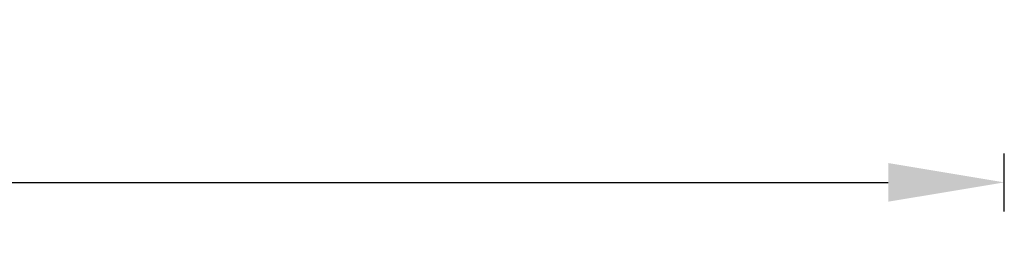
# Model space of a CAD drawing. Units: millimetres. Extents: x 16968 to 22825, y -32701 to -31227.
# Drawn here: x 17499 to 17702, y -31361 to -31315 of the extents above; entities that cross this region are included whole.
import ezdxf

# ---------------------------------------------------------------- set-up
doc = ezdxf.new("R2010")
doc.units = ezdxf.units.MM
doc.styles.get("Standard").update_dxf_attribs({"font": 'arial.ttf'})
doc.dimstyles.new('A0', dxfattribs={"dimtxt": 22, "dimasz": 24, "dimexe": 6, "dimexo": 6, "dimgap": 8, "dimtad": 2, "dimtih": 1, "dimtoh": 1, "dimdec": 0, "dimdsep": 46, "dimtxsty": 'Standard', "dimcen": 0, "dimadec": 0, "dimazin": 0, "dimtfac": 1, "dimtdec": 0, "dimtmove": 0, "dimatfit": 0, "dimfxl": 0, "dimarcsym": 0})

# ---------------------------------------------------------------- blocks, each defined once
blk = doc.blocks.new('*D19')
at = {"color": 0, "lineweight": -2}
for p, q in [((17172.38, -31355.07), (17172.38, -31343.07)), ((17702.38, -31355.07), (17702.38, -31343.07)), ((17196.38, -31349.07), (17678.38, -31349.07))]:
    blk.add_line(p, q, dxfattribs=at)
at = {"color": 0}
for points in [[(17196.38, -31345.07), (17196.38, -31353.07), (17172.38, -31349.07)], [(17678.38, -31345.07), (17678.38, -31353.07), (17702.38, -31349.07)]]:
    blk.add_solid(points, dxfattribs=at)
at = {"layer": 'Defpoints', "color": 0}
for p in [(17702.38, -31349.07), (17172.38, -31361.07), (17702.38, -31361.07)]:
    blk.add_point(p, dxfattribs=at)
at = {"color": 0, "insert": (17437.63, -31329.83), "char_height": 22, "attachment_point": 5}
blk.add_mtext('530mm', dxfattribs=at)

msp = doc.modelspace()

# ---------------------------------------------------------------- dimensions: what is measured, and where the dimension line sits
dim = msp.add_linear_dim(base=(17702.38, -31349.07), p1=(17172.38, -31361.07), p2=(17702.38, -31361.07), dimstyle='A0', override={"dimpost": 'mm'})
dim.commit()
dim.dimension.update_dxf_attribs({"geometry": '*D19', "text_midpoint": (17437.63, -31349.07), "dimtype": 160})

doc.saveas('drawing.dxf')
